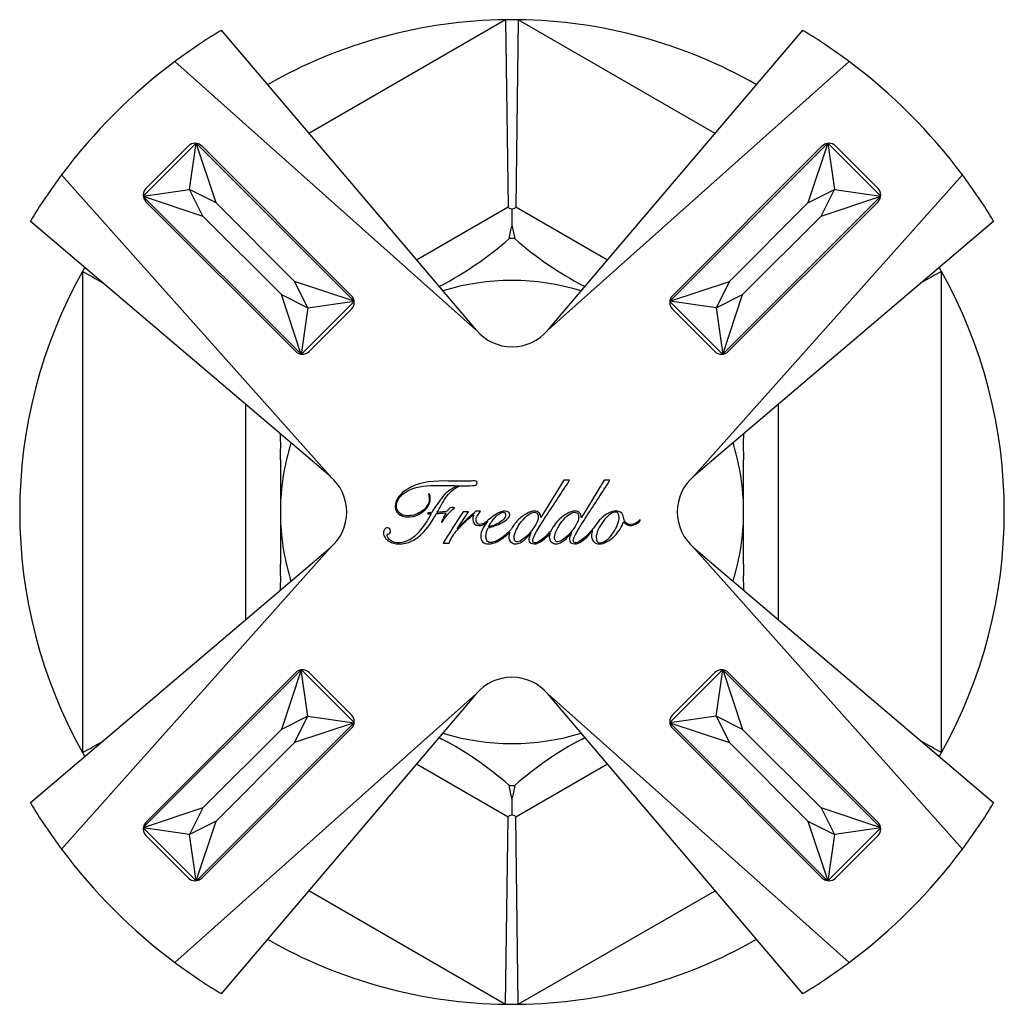
# Model space of a CAD drawing. Units: inches. Extents: x -582 to -15, y -89 to 297.
# Drawn here: x -361 to -308, y 244 to 296 of the extents above; entities that cross this region are included whole.
import ezdxf

# ---------------------------------------------------------------- set-up
doc = ezdxf.new("R2010")
doc.units = ezdxf.units.IN
for name, color, linetype in [('176004', 7, 'Continuous'), ('182007', 7, 'Continuous'), ('335001', 7, 'Continuous'), ('Default', 7, 'Continuous')]:
    doc.layers.add(name, color=color, linetype=linetype)

# ---------------------------------------------------------------- blocks, each defined once
blk = doc.blocks.new('SE6')
at = {"layer": '176004', "color": 7, "linetype": 'Continuous', "ltscale": 25.4}
for p, q in [((-335.02, 296.018), (-345.513, 289.959)), ((-335.02, 296.018), (-334.891, 286.035)), ((-334.345, 296.018), (-334.473, 286.035)), ((-323.851, 289.959), (-334.345, 296.018)), ((-339.777, 283.214), (-334.891, 286.035)), ((-334.682, 285.058), (-334.682, 285.928)), ((-334.473, 286.035), (-329.585, 283.213)), ((-334.521, 284.344), (-334.682, 285.058)), ((-357.582, 282.601), (-357.582, 256.938)), ((-311.782, 256.938), (-311.782, 282.601)), ((-338.49, 281.832), (-338.564, 281.788)), ((-338.49, 281.832), (-338.564, 281.788)), ((-330.797, 281.787), (-330.875, 281.832)), ((-330.797, 281.786), (-330.875, 281.832)), ((-348.873, 264.036), (-348.873, 275.497)), ((-320.491, 275.501), (-320.491, 264.04)), ((-347.033, 272.545), (-347.033, 266.992)), ((-347.033, 272.545), (-347.027, 270.13)), ((-322.338, 270.13), (-322.332, 272.545)), ((-322.332, 266.992), (-322.332, 272.545)), ((-347.027, 270.13), (-347.027, 269.407)), ((-322.338, 269.407), (-322.338, 270.13)), ((-347.027, 269.407), (-347.033, 266.992)), ((-322.332, 266.992), (-322.338, 269.407)), ((-338.567, 257.751), (-338.418, 257.665)), ((-338.567, 257.751), (-338.418, 257.665)), ((-330.946, 257.665), (-330.801, 257.749)), ((-330.946, 257.665), (-330.801, 257.749)), ((-334.891, 253.503), (-339.779, 256.325)), ((-329.589, 256.324), (-334.473, 253.503)), ((-334.682, 253.611), (-334.682, 254.48)), ((-335.02, 243.522), (-334.891, 253.503)), ((-334.345, 243.522), (-334.473, 253.503)), ((-345.513, 249.58), (-335.02, 243.522)), ((-334.345, 243.522), (-323.853, 249.579))]:
    blk.add_line(p, q, dxfattribs=at)
for centre, radius, start, end in [((-334.682, 269.77), 26.25, 90.7365, 119.7763), ((-334.682, 269.77), 26.25, 89.2635, 90.7365), ((-334.682, 269.77), 26.25, 60.2223, 89.2635), ((-331.526, 283.969), 3.339, 160.9714, 173.5594), ((-346.886, 297.918), 18.146, 297.5611, 311.5762), ((-322.689, 297.613), 17.778, 228.2778, 242.5848), ((-334.682, 269.77), 26.25, 150.7365, 209.2635), ((-334.682, 269.77), 26.25, 150.2263, 150.7365), ((-334.682, 269.77), 26.25, 29.2635, 29.7755), ((-334.682, 269.77), 26.25, 330.7365, 29.2635), ((-334.682, 269.769), 12.35, 72.6236, 107.3571), ((-364.997, 273.298), 17.981, 357.5993, 2.0912), ((-304.726, 273.327), 17.624, 177.9329, 182.5433), ((-334.682, 269.769), 12.35, 162.6429, 178.3214), ((-334.682, 269.769), 12.35, 1.6786, 17.3764), ((-334.682, 269.769), 12.35, 181.6786, 197.3764), ((-334.682, 269.769), 12.35, 342.6429, 358.3214), ((-364.664, 266.211), 17.648, 357.9332, 2.5357), ((-304.343, 266.24), 18.005, 177.6063, 182.0921), ((-334.682, 269.769), 12.35, 252.6236, 287.3571), ((-346.723, 241.82), 17.89, 48.3923, 62.3396), ((-322.666, 241.855), 17.847, 117.6437, 131.6244), ((-334.682, 269.77), 26.25, 209.2635, 209.7794), ((-334.682, 269.77), 26.25, 330.2224, 330.7365), ((-331.527, 255.568), 3.338, 186.4049, 199.0329), ((-337.838, 255.568), 3.338, 340.9674, 353.5947), ((-334.682, 269.77), 26.25, 240.2257, 269.2635), ((-334.682, 269.77), 26.25, 270.7365, 299.773), ((-334.682, 269.77), 26.25, 269.2635, 270.7365)]:
    blk.add_arc(centre, radius, start, end, dxfattribs=at)
for points in [[(-334.891, 286.035), (-334.891, 285.984), (-334.818, 285.949), (-334.682, 285.928)], [(-334.682, 285.928), (-334.546, 285.949), (-334.474, 285.984), (-334.473, 286.035)], [(-357.582, 282.601), (-357.217, 282.397), (-356.866, 282.2), (-356.529, 282.011)], [(-311.782, 282.601), (-312.149, 282.396), (-312.502, 282.198), (-312.84, 282.008)], [(-357.582, 256.938), (-357.213, 257.145), (-356.858, 257.344), (-356.518, 257.534)], [(-311.782, 256.938), (-312.15, 257.144), (-312.503, 257.342), (-312.842, 257.532)], [(-334.682, 253.611), (-334.818, 253.589), (-334.891, 253.554), (-334.891, 253.503)], [(-334.473, 253.503), (-334.474, 253.554), (-334.546, 253.589), (-334.682, 253.611)]]:
    blk.add_open_spline(points, degree=3, dxfattribs=at)
for points, knots in [([(-334.521, 284.344), (-334.547, 284.344), (-334.573, 284.344), (-334.599, 284.344), (-334.633, 284.345), (-334.668, 284.345), (-334.702, 284.345), (-334.749, 284.345), (-334.797, 284.344), (-334.844, 284.344)], [0, 0, 0, 0, 0.240818, 0.240818, 0.240818, 0.562076, 0.562076, 0.562076, 1, 1, 1, 1]), ([(-334.844, 255.196), (-334.818, 255.196), (-334.792, 255.195), (-334.766, 255.195), (-334.731, 255.195), (-334.697, 255.195), (-334.662, 255.195), (-334.615, 255.195), (-334.568, 255.195), (-334.521, 255.196)], [0, 0, 0, 0, 0.241254, 0.241254, 0.241254, 0.562037, 0.562037, 0.562037, 1, 1, 1, 1])]:
    blk.add_open_spline(points, degree=3, knots=knots, dxfattribs=at)
at = {"layer": '182007', "color": 7, "linetype": 'Continuous', "ltscale": 25.4}
for p, q in [((-350.192, 295.448), (-350.184, 295.453)), ((-350.103, 295.357), (-350.192, 295.448)), ((-350.184, 295.453), (-350.103, 295.357)), ((-350.103, 295.357), (-336.587, 279.463)), ((-332.775, 279.46), (-319.262, 295.357)), ((-319.262, 295.357), (-319.18, 295.453)), ((-319.172, 295.448), (-319.262, 295.357)), ((-319.18, 295.453), (-319.172, 295.448)), ((-352.662, 293.784), (-336.59, 279.46)), ((-332.775, 279.46), (-316.702, 293.784)), ((-354.198, 287.022), (-351.936, 289.285)), ((-351.229, 289.285), (-343.238, 281.294)), ((-326.126, 281.294), (-318.136, 289.285)), ((-317.429, 289.285), (-315.166, 287.022)), ((-344.374, 271.676), (-358.697, 287.748)), ((-310.667, 287.748), (-324.991, 271.676)), ((-346.208, 278.325), (-354.198, 286.315)), ((-315.166, 286.315), (-323.156, 278.325)), ((-360.367, 285.271), (-360.362, 285.278)), ((-360.271, 285.189), (-360.367, 285.271)), ((-360.362, 285.278), (-360.271, 285.189)), ((-344.377, 271.673), (-360.271, 285.189)), ((-309.094, 285.189), (-324.991, 271.676)), ((-309.094, 285.189), (-309.003, 285.278)), ((-308.998, 285.271), (-309.094, 285.189)), ((-309.003, 285.278), (-308.998, 285.271)), ((-343.238, 280.587), (-345.501, 278.325)), ((-323.864, 278.325), (-326.126, 280.587)), ((-336.59, 279.46), (-336.587, 279.463)), ((-336.584, 279.46), (-336.587, 279.463)), ((-344.377, 271.673), (-344.374, 271.676)), ((-344.377, 271.673), (-344.374, 271.67)), ((-331.922, 271.469), (-333.139, 269.47)), ((-331.612, 271.469), (-331.922, 271.469)), ((-329.766, 271.469), (-330.981, 269.47)), ((-329.457, 271.469), (-329.766, 271.469)), ((-337.519, 271.172), (-337.519, 271.163)), ((-339.094, 270.742), (-339.143, 270.733)), ((-339.168, 269.732), (-339.178, 269.674)), ((-339.178, 269.674), (-338.993, 269.674)), ((-338.967, 269.732), (-339.168, 269.732)), ((-337.6, 268.876), (-337.004, 269.778)), ((-337.004, 269.778), (-337.29, 269.778)), ((-336.733, 269.625), (-336.724, 269.616)), ((-335.894, 269.37), (-335.917, 269.387)), ((-333.139, 269.47), (-333.153, 269.47)), ((-332.163, 269.385), (-332.18, 269.355)), ((-332.155, 269.38), (-332.163, 269.385)), ((-330.981, 269.47), (-330.995, 269.47)), ((-330.005, 269.385), (-330.06, 269.295)), ((-329.987, 269.375), (-330.005, 269.385)), ((-327.831, 269.336), (-327.868, 269.359)), ((-338.447, 269.225), (-338.419, 269.211)), ((-337.591, 268.866), (-337.6, 268.876)), ((-330.06, 269.295), (-330.297, 268.959)), ((-328.739, 269.253), (-328.733, 269.253)), ((-333.678, 268.642), (-333.668, 268.637)), ((-331.522, 268.642), (-331.513, 268.637)), ((-360.271, 254.348), (-344.374, 267.861)), ((-358.697, 251.789), (-344.374, 267.861)), ((-338.357, 268.108), (-338.04, 268.108)), ((-324.988, 267.864), (-324.991, 267.867)), ((-324.988, 267.864), (-324.991, 267.861)), ((-324.991, 267.861), (-310.667, 251.789)), ((-324.988, 267.864), (-309.094, 254.348)), ((-354.198, 253.222), (-346.208, 261.213)), ((-345.501, 261.213), (-343.238, 258.95)), ((-326.126, 258.95), (-323.864, 261.213)), ((-323.156, 261.213), (-315.166, 253.222)), ((-336.59, 260.077), (-352.662, 245.753)), ((-336.59, 260.077), (-350.103, 244.18)), ((-332.781, 260.077), (-332.778, 260.074)), ((-332.775, 260.077), (-332.778, 260.074)), ((-319.262, 244.18), (-332.778, 260.074)), ((-316.702, 245.753), (-332.775, 260.077)), ((-343.238, 258.243), (-351.229, 250.252)), ((-318.136, 250.252), (-326.126, 258.243)), ((-360.367, 254.266), (-360.271, 254.348)), ((-360.362, 254.259), (-360.367, 254.266)), ((-360.271, 254.348), (-360.362, 254.259)), ((-309.094, 254.348), (-308.998, 254.266)), ((-309.003, 254.259), (-309.094, 254.348)), ((-308.998, 254.266), (-309.003, 254.259)), ((-351.936, 250.252), (-354.198, 252.515)), ((-315.166, 252.515), (-317.429, 250.252)), ((-350.192, 244.089), (-350.103, 244.18)), ((-350.103, 244.18), (-350.184, 244.084)), ((-319.262, 244.18), (-319.172, 244.089)), ((-319.18, 244.084), (-319.262, 244.18)), ((-350.184, 244.084), (-350.192, 244.089)), ((-319.172, 244.089), (-319.18, 244.084))]:
    blk.add_line(p, q, dxfattribs=at)
for centre, radius, start, end in [((-334.682, 269.769), 30, 121.1309, 126.8218), ((-334.682, 269.769), 30, 53.1782, 58.8691), ((-334.682, 269.769), 30, 126.8218, 143.1782), ((-334.682, 269.769), 30, 36.8218, 53.1782), ((-351.582, 288.931), 0.5, 45, 135), ((-317.782, 288.931), 0.5, 45, 135), ((-334.682, 269.769), 30, 143.1782, 148.8691), ((-334.682, 269.769), 30, 31.1309, 36.8218), ((-353.845, 286.668), 0.5, 135, 225), ((-315.52, 286.668), 0.5, 315, 45), ((-343.592, 280.941), 0.5, 315, 45), ((-325.773, 280.941), 0.5, 135, 225), ((-334.679, 281.079), 2.5, 220.3776, 319.6344), ((-345.855, 278.678), 0.5, 225, 315), ((-323.51, 278.678), 0.5, 225, 315), ((-345.993, 269.766), 2.5, 310.3656, 49.6224), ((-323.371, 269.771), 2.5, 130.3656, 229.6224), ((-345.855, 260.859), 0.5, 45, 135), ((-334.685, 258.458), 2.5, 40.3776, 139.6344), ((-323.51, 260.859), 0.5, 45, 135), ((-343.592, 258.596), 0.5, 315, 45), ((-325.773, 258.596), 0.5, 135, 225), ((-334.682, 269.769), 30, 211.1309, 216.8218), ((-334.682, 269.769), 30, 323.1782, 328.8691), ((-353.845, 252.869), 0.5, 135, 225), ((-315.52, 252.869), 0.5, 315, 45), ((-334.682, 269.769), 30, 216.8218, 233.1782), ((-334.682, 269.769), 30, 306.8218, 323.1782), ((-351.582, 250.606), 0.5, 225, 315), ((-317.782, 250.606), 0.5, 225, 315), ((-334.682, 269.769), 30, 233.1782, 238.8691), ((-334.682, 269.769), 30, 301.1309, 306.8218)]:
    blk.add_arc(centre, radius, start, end, dxfattribs=at)
for points, knots in [([(-336.772, 271.427), (-336.865, 271.415), (-336.983, 271.408), (-337.122, 271.406), (-337.336, 271.402), (-337.73, 271.418), (-338.299, 271.425), (-339.129, 271.435), (-339.77, 271.281), (-340.221, 271.013), (-340.671, 270.745), (-340.901, 270.43), (-340.903, 270.062), (-340.904, 269.891), (-340.841, 269.757), (-340.718, 269.66), (-340.596, 269.563), (-340.436, 269.509), (-340.228, 269.509), (-339.904, 269.509), (-339.629, 269.614), (-339.397, 269.812), (-339.172, 270.006), (-339.046, 270.217), (-339.041, 270.46), (-339.039, 270.559), (-339.057, 270.654), (-339.094, 270.742)], [0, 0, 0, 0, 0.045565, 0.045565, 0.045565, 0.198842, 0.198842, 0.198842, 0.457842, 0.457842, 0.457842, 0.617491, 0.617491, 0.617491, 0.677344, 0.677344, 0.677344, 0.745416, 0.745416, 0.745416, 0.863064, 0.863064, 0.863064, 0.962345, 0.962345, 0.962345, 1, 1, 1, 1]), ([(-332.598, 268.782), (-332.672, 268.696), (-332.75, 268.612), (-332.831, 268.531), (-333.105, 268.257), (-333.319, 268.124), (-333.472, 268.129), (-333.541, 268.131), (-333.576, 268.17), (-333.576, 268.339), (-333.509, 268.499), (-333.372, 268.725), (-333.237, 268.95), (-333.074, 269.22), (-332.873, 269.53), (-332.448, 270.184), (-332.019, 270.823), (-331.612, 271.469)], [0, 0, 0, 0, 0.066685, 0.066685, 0.066685, 0.219021, 0.219021, 0.219021, 0.279832, 0.279832, 0.357746, 0.357746, 0.357746, 0.544421, 0.544421, 0.544421, 1, 1, 1, 1]), ([(-330.297, 268.959), (-330.413, 268.81), (-330.539, 268.668), (-330.948, 268.258), (-331.161, 268.124), (-331.314, 268.129), (-331.383, 268.131), (-331.418, 268.17), (-331.418, 268.339), (-331.351, 268.499), (-331.214, 268.725), (-331.08, 268.949), (-330.916, 269.22), (-330.715, 269.53), (-330.29, 270.184), (-329.861, 270.823), (-329.457, 271.469)], [0, 0, 0, 0, 0.088129, 0.088129, 0.264444, 0.264444, 0.264444, 0.321736, 0.321736, 0.395142, 0.395142, 0.395142, 0.571015, 0.571015, 0.571015, 1, 1, 1, 1]), ([(-339.143, 270.733), (-339.115, 270.664), (-339.101, 270.576), (-339.099, 270.465), (-339.096, 270.338), (-339.134, 270.22), (-339.268, 270.002), (-339.358, 269.91), (-339.467, 269.829), (-339.697, 269.658), (-339.95, 269.572), (-340.223, 269.57), (-340.422, 269.568), (-340.575, 269.618), (-340.683, 269.718), (-340.786, 269.812), (-340.845, 269.928), (-340.845, 270.081), (-340.845, 270.407), (-340.633, 270.673), (-340.265, 270.881), (-339.899, 271.088), (-339.402, 271.189), (-338.778, 271.191), (-338.213, 271.193), (-337.795, 271.175), (-337.519, 271.172)], [0, 0, 0, 0, 0.041481, 0.041481, 0.041481, 0.09943, 0.09943, 0.157378, 0.157378, 0.157378, 0.280836, 0.280836, 0.280836, 0.356013, 0.356013, 0.356013, 0.418286, 0.418286, 0.418286, 0.575977, 0.575977, 0.575977, 0.809, 0.809, 0.809, 1, 1, 1, 1]), ([(-337.519, 271.163), (-337.862, 271.061), (-338.144, 270.872), (-338.364, 270.597), (-338.582, 270.323), (-338.787, 270.037), (-338.967, 269.732)], [0, 0, 0, 0, 0.494604, 0.494604, 0.494604, 1, 1, 1, 1]), ([(-338.687, 269.743), (-338.602, 269.866), (-338.525, 269.995), (-338.451, 270.136), (-338.382, 270.269), (-338.301, 270.402), (-338.211, 270.534), (-338.121, 270.665), (-338.017, 270.789), (-337.892, 270.9), (-337.771, 271.007), (-337.621, 271.096), (-337.438, 271.166)], [0, 0, 0, 0, 0.236647, 0.236647, 0.236647, 0.476546, 0.476546, 0.476546, 0.727413, 0.727413, 0.727413, 1, 1, 1, 1]), ([(-337.438, 271.166), (-337.045, 271.161), (-336.793, 271.17), (-336.684, 271.189), (-336.624, 271.199), (-336.587, 271.216), (-336.571, 271.237), (-336.554, 271.259), (-336.546, 271.29), (-336.546, 271.374), (-336.569, 271.404), (-336.613, 271.418)], [0, 0, 0, 0, 0.687607, 0.687607, 0.687607, 0.802107, 0.802107, 0.802107, 0.895556, 0.895556, 1, 1, 1, 1]), ([(-337.869, 270.016), (-337.931, 270.011), (-337.982, 269.991), (-338.065, 269.921), (-338.098, 269.882), (-338.125, 269.84)], [0, 0, 0, 0, 0.5, 0.5, 1, 1, 1, 1]), ([(-341.35, 268.594), (-341.331, 268.591), (-341.315, 268.589), (-341.25, 268.589), (-341.215, 268.605), (-341.192, 268.64), (-341.171, 268.672), (-341.16, 268.712), (-341.16, 268.755), (-341.16, 268.864), (-341.215, 268.922), (-341.319, 268.924), (-341.384, 268.926), (-341.437, 268.894), (-341.474, 268.843), (-341.513, 268.79), (-341.532, 268.73), (-341.532, 268.563), (-341.505, 268.476), (-341.449, 268.402), (-341.391, 268.325), (-341.326, 268.258), (-341.245, 268.21), (-341.076, 268.108), (-340.896, 268.069), (-340.716, 268.069), (-340.466, 268.069), (-340.242, 268.119), (-339.844, 268.309), (-339.666, 268.434), (-339.508, 268.589), (-339.187, 268.906), (-338.93, 269.278), (-338.711, 269.681)], [0, 0, 0, 0, 0.007855, 0.007855, 0.036658, 0.036658, 0.036658, 0.062264, 0.062264, 0.062264, 0.117827, 0.117827, 0.117827, 0.156109, 0.156109, 0.156109, 0.196059, 0.196059, 0.255296, 0.255296, 0.255296, 0.314468, 0.314468, 0.314468, 0.431107, 0.431107, 0.431107, 0.57296, 0.57296, 0.714813, 0.714813, 0.714813, 1, 1, 1, 1]), ([(-338.993, 269.674), (-339.168, 269.348), (-339.395, 269.017), (-339.673, 268.681), (-339.806, 268.521), (-339.959, 268.392), (-340.131, 268.293), (-340.305, 268.191), (-340.487, 268.129), (-340.852, 268.129), (-340.975, 268.152), (-341.063, 268.203), (-341.148, 268.252), (-341.22, 268.293), (-341.259, 268.348), (-341.301, 268.407), (-341.324, 268.459), (-341.331, 268.506), (-341.338, 268.553), (-341.35, 268.58), (-341.35, 268.594)], [0, 0, 0, 0, 0.365804, 0.365804, 0.365804, 0.549115, 0.549115, 0.549115, 0.715735, 0.715735, 0.844912, 0.844912, 0.844912, 0.919759, 0.919759, 0.919759, 0.9727, 0.9727, 0.9727, 1, 1, 1, 1]), ([(-338.125, 269.84), (-338.139, 269.824), (-338.169, 269.81), (-338.211, 269.801), (-338.255, 269.791), (-338.308, 269.782), (-338.368, 269.775), (-338.424, 269.769), (-338.482, 269.766), (-338.542, 269.762), (-338.598, 269.757), (-338.646, 269.745), (-338.687, 269.743)], [0, 0, 0, 0, 0.165913, 0.165913, 0.165913, 0.442675, 0.442675, 0.442675, 0.744867, 0.744867, 0.744867, 1, 1, 1, 1]), ([(-338.202, 269.732), (-338.243, 269.653), (-338.285, 269.57), (-338.329, 269.486), (-338.372, 269.405), (-338.412, 269.317), (-338.447, 269.225)], [0, 0, 0, 0, 0.490474, 0.490474, 0.490474, 1, 1, 1, 1]), ([(-338.04, 268.108), (-337.922, 268.376), (-337.795, 268.589), (-337.656, 268.746), (-337.302, 269.147), (-336.994, 269.44), (-336.733, 269.625)], [0, 0, 0, 0, 0.369317, 0.369317, 0.369317, 1, 1, 1, 1]), ([(-336.724, 269.616), (-336.756, 269.553), (-336.772, 269.484), (-336.772, 269.405), (-336.772, 269.169), (-336.659, 269.047), (-336.442, 269.045), (-336.324, 269.043), (-336.217, 269.086), (-336.122, 269.163), (-336.071, 269.204), (-336.021, 269.243), (-335.976, 269.283)], [0, 0, 0, 0, 0.166893, 0.166893, 0.166893, 0.594513, 0.594513, 0.594513, 0.86028, 0.86028, 0.86028, 1, 1, 1, 1]), ([(-336.361, 269.806), (-336.414, 269.81), (-336.472, 269.815), (-336.585, 269.815), (-336.622, 269.806), (-336.64, 269.792), (-336.665, 269.773), (-336.68, 269.743), (-336.696, 269.708)], [0, 0, 0, 0, 0.406427, 0.406427, 0.73759, 0.73759, 0.73759, 1, 1, 1, 1]), ([(-335.917, 269.387), (-335.977, 269.329), (-336.046, 269.269), (-336.127, 269.206), (-336.212, 269.141), (-336.305, 269.107), (-336.402, 269.105), (-336.52, 269.102), (-336.585, 269.183), (-336.59, 269.341), (-336.592, 269.44), (-336.564, 269.528), (-336.509, 269.604), (-336.455, 269.678), (-336.414, 269.75), (-336.361, 269.806)], [0, 0, 0, 0, 0.191391, 0.191391, 0.191391, 0.397412, 0.397412, 0.397412, 0.633481, 0.633481, 0.633481, 0.827439, 0.827439, 0.827439, 1, 1, 1, 1]), ([(-335.954, 268.927), (-335.72, 268.977), (-335.475, 269.068), (-335.22, 269.195), (-335.097, 269.256), (-334.998, 269.327), (-334.92, 269.398), (-334.84, 269.471), (-334.802, 269.544), (-334.802, 269.616), (-334.802, 269.745), (-334.887, 269.81), (-335.049, 269.815), (-335.188, 269.819), (-335.331, 269.769), (-335.479, 269.69), (-335.627, 269.611), (-335.764, 269.501), (-335.894, 269.37)], [0, 0, 0, 0, 0.285516, 0.285516, 0.285516, 0.418377, 0.418377, 0.418377, 0.511285, 0.511285, 0.511285, 0.642691, 0.642691, 0.642691, 0.807915, 0.807915, 0.807915, 1, 1, 1, 1]), ([(-335.93, 268.98), (-335.854, 269.137), (-335.738, 269.304), (-335.581, 269.482), (-335.508, 269.565), (-335.426, 269.627), (-335.35, 269.678), (-335.275, 269.728), (-335.206, 269.755), (-335.065, 269.755), (-335.026, 269.711), (-335.021, 269.62)], [0, 0, 0, 0, 0.455371, 0.455371, 0.455371, 0.68141, 0.68141, 0.68141, 0.822425, 0.822425, 1, 1, 1, 1]), ([(-335.021, 269.62), (-335.017, 269.538), (-335.058, 269.461), (-335.121, 269.394), (-335.186, 269.324), (-335.267, 269.257), (-335.368, 269.197), (-335.579, 269.073), (-335.768, 269.005), (-335.93, 268.98)], [0, 0, 0, 0, 0.216019, 0.216019, 0.216019, 0.485324, 0.485324, 0.485324, 1, 1, 1, 1]), ([(-333.153, 269.47), (-333.148, 269.572), (-333.176, 269.657), (-333.234, 269.722), (-333.289, 269.784), (-333.375, 269.815), (-333.617, 269.815), (-333.763, 269.769), (-333.918, 269.678), (-334.075, 269.587), (-334.223, 269.47), (-334.365, 269.329), (-334.506, 269.188), (-334.619, 269.035), (-334.707, 268.878), (-334.718, 268.858), (-334.729, 268.837), (-334.739, 268.817)], [0, 0, 0, 0, 0.123321, 0.123321, 0.123321, 0.269561, 0.269561, 0.45713, 0.45713, 0.45713, 0.715034, 0.715034, 0.715034, 0.972779, 0.972779, 0.972779, 1, 1, 1, 1]), ([(-334.526, 268.254), (-334.554, 268.295), (-334.568, 268.351), (-334.568, 268.536), (-334.529, 268.67), (-334.455, 268.823), (-334.383, 268.971), (-334.288, 269.114), (-334.179, 269.255), (-334.066, 269.402), (-333.946, 269.521), (-333.826, 269.616), (-333.709, 269.708), (-333.599, 269.752), (-333.502, 269.755), (-333.409, 269.757), (-333.349, 269.722), (-333.321, 269.669), (-333.294, 269.616), (-333.287, 269.546), (-333.287, 269.463)], [0, 0, 0, 0, 0.093238, 0.093238, 0.248635, 0.248635, 0.248635, 0.462998, 0.462998, 0.462998, 0.674483, 0.674483, 0.674483, 0.824039, 0.824039, 0.824039, 0.912048, 0.912048, 0.912048, 1, 1, 1, 1]), ([(-333.287, 269.463), (-333.287, 269.364), (-333.331, 269.243), (-333.412, 269.105), (-333.495, 268.962), (-333.59, 268.818), (-333.712, 268.679), (-333.835, 268.54), (-333.955, 268.422), (-334.08, 268.332), (-334.205, 268.242), (-334.304, 268.182), (-334.459, 268.182), (-334.503, 268.205), (-334.526, 268.254)], [0, 0, 0, 0, 0.199301, 0.199301, 0.199301, 0.470359, 0.470359, 0.470359, 0.733453, 0.733453, 0.733453, 0.888607, 0.888607, 1, 1, 1, 1]), ([(-332.18, 269.355), (-332.189, 269.347), (-332.198, 269.338), (-332.207, 269.329), (-332.348, 269.186), (-332.461, 269.035), (-332.549, 268.878), (-332.567, 268.846), (-332.584, 268.813), (-332.598, 268.782)], [0, 0, 0, 0, 0.050746, 0.050746, 0.050746, 0.863353, 0.863353, 0.863353, 1, 1, 1, 1]), ([(-332.368, 268.254), (-332.396, 268.295), (-332.41, 268.351), (-332.41, 268.536), (-332.373, 268.67), (-332.223, 268.971), (-332.133, 269.114), (-332.022, 269.255), (-331.907, 269.401), (-331.788, 269.521), (-331.668, 269.616), (-331.551, 269.708), (-331.441, 269.752), (-331.344, 269.755), (-331.251, 269.757), (-331.191, 269.722), (-331.163, 269.669), (-331.136, 269.616), (-331.131, 269.546), (-331.131, 269.463)], [0, 0, 0, 0, 0.108139, 0.108139, 0.28837, 0.28837, 0.46314, 0.46314, 0.46314, 0.674602, 0.674602, 0.674602, 0.824174, 0.824174, 0.824174, 0.912193, 0.912193, 0.912193, 1, 1, 1, 1]), ([(-331.131, 269.463), (-331.131, 269.364), (-331.175, 269.243), (-331.254, 269.105), (-331.335, 268.961), (-331.432, 268.818), (-331.554, 268.679), (-331.677, 268.54), (-331.797, 268.422), (-331.922, 268.332), (-332.047, 268.242), (-332.146, 268.182), (-332.301, 268.182), (-332.348, 268.205), (-332.368, 268.254)], [0, 0, 0, 0, 0.198844, 0.198844, 0.198844, 0.470015, 0.470015, 0.470015, 0.733169, 0.733169, 0.733169, 0.888489, 0.888489, 1, 1, 1, 1]), ([(-330.995, 269.47), (-330.992, 269.572), (-331.018, 269.657), (-331.076, 269.722), (-331.131, 269.784), (-331.217, 269.815), (-331.459, 269.815), (-331.605, 269.769), (-331.76, 269.678), (-331.898, 269.598), (-332.031, 269.499), (-332.155, 269.38)], [0, 0, 0, 0, 0.180261, 0.180261, 0.180261, 0.398996, 0.398996, 0.668924, 0.668924, 0.668924, 1, 1, 1, 1]), ([(-330.194, 268.402), (-330.194, 268.536), (-330.157, 268.679), (-330.086, 268.832), (-330.014, 268.984), (-329.928, 269.132), (-329.824, 269.271), (-329.717, 269.414), (-329.609, 269.53), (-329.496, 269.62), (-329.381, 269.712), (-329.271, 269.755), (-329.17, 269.755), (-329.036, 269.755), (-328.966, 269.669), (-328.966, 269.514), (-328.966, 269.248), (-329.084, 268.959), (-329.299, 268.647), (-329.4, 268.5), (-329.507, 268.376), (-329.628, 268.284), (-329.755, 268.186), (-329.875, 268.129), (-330.005, 268.129), (-330.13, 268.129), (-330.194, 268.221), (-330.194, 268.402)], [0, 0, 0, 0, 0.101986, 0.101986, 0.101986, 0.218766, 0.218766, 0.218766, 0.32837, 0.32837, 0.32837, 0.410308, 0.410308, 0.410308, 0.492239, 0.492239, 0.492239, 0.707246, 0.707246, 0.707246, 0.819332, 0.819332, 0.819332, 0.914019, 0.914019, 0.914019, 1, 1, 1, 1]), ([(-327.868, 269.359), (-328.006, 269.188), (-328.173, 269.1), (-328.365, 269.098), (-328.469, 269.097), (-328.552, 269.13), (-328.615, 269.195), (-328.677, 269.26), (-328.712, 269.324), (-328.719, 269.398), (-328.731, 269.527), (-328.76, 269.63), (-328.832, 269.704), (-328.903, 269.777), (-329.003, 269.815), (-329.13, 269.815), (-329.297, 269.815), (-329.457, 269.764), (-329.609, 269.671), (-329.745, 269.589), (-329.873, 269.492), (-329.987, 269.375)], [0, 0, 0, 0, 0.213273, 0.213273, 0.213273, 0.314515, 0.314515, 0.314515, 0.40006, 0.40006, 0.40006, 0.521883, 0.521883, 0.521883, 0.641942, 0.641942, 0.641942, 0.827583, 0.827583, 0.827583, 1, 1, 1, 1]), ([(-328.733, 269.253), (-328.696, 269.197), (-328.647, 269.151), (-328.58, 269.114), (-328.514, 269.078), (-328.443, 269.049), (-328.36, 269.052), (-328.168, 269.057), (-327.992, 269.149), (-327.831, 269.336)], [0, 0, 0, 0, 0.196657, 0.196657, 0.196657, 0.414972, 0.414972, 0.414972, 1, 1, 1, 1]), ([(-335.976, 269.283), (-336.074, 269.171), (-336.156, 269.05), (-336.224, 268.922), (-336.309, 268.762), (-336.351, 268.614), (-336.351, 268.471), (-336.351, 268.205), (-336.21, 268.073), (-335.937, 268.069), (-335.776, 268.066), (-335.609, 268.117), (-335.442, 268.205), (-335.275, 268.293), (-335.114, 268.402), (-334.961, 268.533), (-334.904, 268.583), (-334.849, 268.633), (-334.797, 268.683)], [0, 0, 0, 0, 0.153256, 0.153256, 0.153256, 0.318198, 0.318198, 0.318198, 0.548145, 0.548145, 0.548145, 0.728947, 0.728947, 0.728947, 0.932361, 0.932361, 0.932361, 1, 1, 1, 1]), ([(-334.739, 268.817), (-334.836, 268.717), (-334.94, 268.622), (-335.051, 268.533), (-335.196, 268.417), (-335.334, 268.321), (-335.47, 268.251), (-335.608, 268.181), (-335.729, 268.145), (-335.921, 268.145), (-335.981, 268.18), (-336.018, 268.251), (-336.053, 268.318), (-336.069, 268.39), (-336.069, 268.466), (-336.069, 268.637), (-336.028, 268.79), (-335.954, 268.927)], [0, 0, 0, 0, 0.187647, 0.187647, 0.187647, 0.413783, 0.413783, 0.413783, 0.571059, 0.571059, 0.685739, 0.685739, 0.685739, 0.78554, 0.78554, 0.78554, 1, 1, 1, 1]), ([(-330.385, 268.774), (-330.422, 268.679), (-330.442, 268.593), (-330.442, 268.381), (-330.405, 268.274), (-330.333, 268.193), (-330.265, 268.116), (-330.164, 268.073), (-330.035, 268.069), (-329.887, 268.063), (-329.743, 268.112), (-329.605, 268.189), (-329.467, 268.265), (-329.339, 268.36), (-329.218, 268.483), (-328.974, 268.731), (-328.816, 268.989), (-328.739, 269.253)], [0, 0, 0, 0, 0.084677, 0.084677, 0.229921, 0.229921, 0.229921, 0.34705, 0.34705, 0.34705, 0.506191, 0.506191, 0.506191, 0.677577, 0.677577, 0.677577, 1, 1, 1, 1]), ([(-334.797, 268.683), (-334.83, 268.594), (-334.847, 268.508), (-334.848, 268.427), (-334.85, 268.328), (-334.818, 268.244), (-334.755, 268.18), (-334.692, 268.114), (-334.61, 268.073), (-334.499, 268.069), (-334.411, 268.065), (-334.33, 268.094), (-334.251, 268.131), (-334.177, 268.166), (-334.105, 268.214), (-334.036, 268.274), (-333.9, 268.393), (-333.779, 268.515), (-333.678, 268.642)], [0, 0, 0, 0, 0.149767, 0.149767, 0.149767, 0.294925, 0.294925, 0.294925, 0.448449, 0.448449, 0.448449, 0.586318, 0.586318, 0.586318, 0.724991, 0.724991, 0.724991, 1, 1, 1, 1]), ([(-333.668, 268.637), (-333.696, 268.591), (-333.719, 268.543), (-333.74, 268.487), (-333.763, 268.425), (-333.782, 268.367), (-333.782, 268.302), (-333.782, 268.152), (-333.685, 268.075), (-333.481, 268.069), (-333.375, 268.065), (-333.259, 268.115), (-333.134, 268.2), (-333.013, 268.283), (-332.889, 268.39), (-332.762, 268.524), (-332.724, 268.564), (-332.688, 268.603), (-332.654, 268.641)], [0, 0, 0, 0, 0.092795, 0.092795, 0.092795, 0.198917, 0.198917, 0.198917, 0.43928, 0.43928, 0.43928, 0.649151, 0.649151, 0.649151, 0.924197, 0.924197, 0.924197, 1, 1, 1, 1]), ([(-332.654, 268.641), (-332.677, 268.567), (-332.69, 268.496), (-332.692, 268.427), (-332.696, 268.328), (-332.66, 268.244), (-332.597, 268.18), (-332.534, 268.114), (-332.452, 268.073), (-332.341, 268.069), (-332.255, 268.065), (-332.172, 268.094), (-332.096, 268.131), (-332.02, 268.168), (-331.948, 268.214), (-331.878, 268.274), (-331.742, 268.393), (-331.621, 268.515), (-331.522, 268.642)], [0, 0, 0, 0, 0.129513, 0.129513, 0.129513, 0.278814, 0.278814, 0.278814, 0.43607, 0.43607, 0.43607, 0.576071, 0.576071, 0.576071, 0.719143, 0.719143, 0.719143, 1, 1, 1, 1]), ([(-331.513, 268.637), (-331.538, 268.591), (-331.561, 268.543), (-331.582, 268.487), (-331.605, 268.425), (-331.624, 268.367), (-331.624, 268.302), (-331.624, 268.152), (-331.529, 268.075), (-331.323, 268.069), (-331.217, 268.065), (-331.101, 268.115), (-330.976, 268.2), (-330.855, 268.283), (-330.731, 268.39), (-330.606, 268.524), (-330.527, 268.61), (-330.453, 268.693), (-330.385, 268.774)], [0, 0, 0, 0, 0.084943, 0.084943, 0.084943, 0.182712, 0.182712, 0.182712, 0.4044, 0.4044, 0.4044, 0.597749, 0.597749, 0.597749, 0.850292, 0.850292, 0.850292, 1, 1, 1, 1])]:
    blk.add_open_spline(points, degree=3, knots=knots, dxfattribs=at)
for points in [[(-336.613, 271.418), (-336.657, 271.422), (-336.71, 271.427), (-336.772, 271.427)], [(-338.419, 269.211), (-338.234, 269.507), (-338.012, 269.769), (-337.753, 269.995)], [(-337.753, 269.995), (-337.795, 270.009), (-337.834, 270.014), (-337.869, 270.016)], [(-338.711, 269.681), (-338.572, 269.69), (-338.403, 269.706), (-338.202, 269.732)], [(-337.29, 269.778), (-337.658, 269.216), (-338.012, 268.661), (-338.357, 268.108)], [(-336.696, 269.708), (-337.075, 269.419), (-337.374, 269.139), (-337.591, 268.866)]]:
    blk.add_open_spline(points, degree=3, dxfattribs=at)
at = {"layer": '335001', "color": 7, "linetype": 'Continuous', "ltscale": 25.4}
for p, q in [((-354.341, 286.61), (-351.524, 289.428)), ((-351.872, 286.958), (-351.518, 289.433)), ((-350.458, 286.251), (-351.518, 289.433)), ((-343.097, 281.012), (-351.511, 289.426)), ((-326.268, 281.012), (-317.853, 289.426)), ((-317.846, 289.433), (-318.907, 286.251)), ((-317.846, 289.433), (-317.493, 286.958)), ((-317.841, 289.428), (-315.023, 286.61)), ((-354.347, 286.605), (-351.872, 286.958)), ((-351.165, 285.544), (-351.872, 286.958)), ((-350.458, 286.251), (-351.872, 286.958)), ((-318.907, 286.251), (-317.493, 286.958)), ((-318.2, 285.544), (-317.493, 286.958)), ((-317.493, 286.958), (-315.018, 286.605)), ((-354.347, 286.605), (-351.165, 285.544)), ((-345.925, 278.183), (-354.34, 286.598)), ((-350.458, 286.251), (-346.272, 282.065)), ((-323.439, 278.183), (-315.025, 286.598)), ((-323.093, 282.065), (-318.907, 286.251)), ((-318.2, 285.544), (-315.018, 286.605)), ((-346.979, 281.358), (-351.165, 285.544)), ((-318.2, 285.544), (-322.386, 281.358)), ((-343.09, 281.004), (-346.272, 282.065)), ((-345.565, 280.651), (-346.272, 282.065)), ((-326.275, 281.004), (-323.093, 282.065)), ((-323.093, 282.065), (-323.8, 280.651)), ((-346.979, 281.358), (-345.565, 280.651)), ((-345.918, 278.176), (-346.979, 281.358)), ((-345.913, 278.181), (-343.095, 280.999)), ((-345.565, 280.651), (-343.09, 281.004)), ((-323.8, 280.651), (-326.275, 281.004)), ((-326.269, 280.999), (-323.452, 278.181)), ((-323.8, 280.651), (-322.386, 281.358)), ((-323.446, 278.176), (-322.386, 281.358)), ((-345.565, 280.651), (-345.918, 278.176)), ((-323.8, 280.651), (-323.446, 278.176)), ((-345.925, 261.354), (-354.34, 252.939)), ((-345.918, 261.361), (-346.979, 258.179)), ((-345.565, 258.886), (-345.918, 261.361)), ((-343.095, 258.538), (-345.913, 261.356)), ((-323.452, 261.356), (-326.269, 258.538)), ((-323.8, 258.886), (-323.446, 261.361)), ((-323.446, 261.361), (-322.386, 258.179)), ((-323.439, 261.354), (-315.025, 252.939)), ((-345.565, 258.886), (-346.979, 258.179)), ((-346.272, 257.472), (-345.565, 258.886)), ((-345.565, 258.886), (-343.09, 258.533)), ((-323.8, 258.886), (-326.275, 258.533)), ((-323.8, 258.886), (-323.093, 257.472)), ((-322.386, 258.179), (-323.8, 258.886)), ((-343.097, 258.526), (-351.511, 250.111)), ((-343.09, 258.533), (-346.272, 257.472)), ((-326.275, 258.533), (-323.093, 257.472)), ((-326.268, 258.526), (-317.853, 250.111)), ((-351.165, 253.993), (-346.979, 258.179)), ((-322.386, 258.179), (-318.2, 253.993)), ((-346.272, 257.472), (-350.458, 253.286)), ((-318.907, 253.286), (-323.093, 257.472)), ((-351.165, 253.993), (-354.347, 252.932)), ((-351.165, 253.993), (-351.872, 252.579)), ((-315.018, 252.932), (-318.2, 253.993)), ((-318.2, 253.993), (-317.493, 252.579)), ((-350.458, 253.286), (-351.872, 252.579)), ((-351.518, 250.104), (-350.458, 253.286)), ((-318.907, 253.286), (-317.493, 252.579)), ((-318.907, 253.286), (-317.846, 250.104)), ((-351.872, 252.579), (-354.347, 252.932)), ((-351.524, 250.109), (-354.341, 252.927)), ((-351.518, 250.104), (-351.872, 252.579)), ((-317.493, 252.579), (-317.846, 250.104)), ((-315.023, 252.927), (-317.841, 250.109)), ((-315.018, 252.932), (-317.493, 252.579))]:
    blk.add_line(p, q, dxfattribs=at)

msp = doc.modelspace()

# ---------------------------------------------------------------- block references
at = {"layer": 'Default'}
msp.add_blockref('SE6', (0, 0), dxfattribs=at)

doc.saveas('drawing.dxf')
